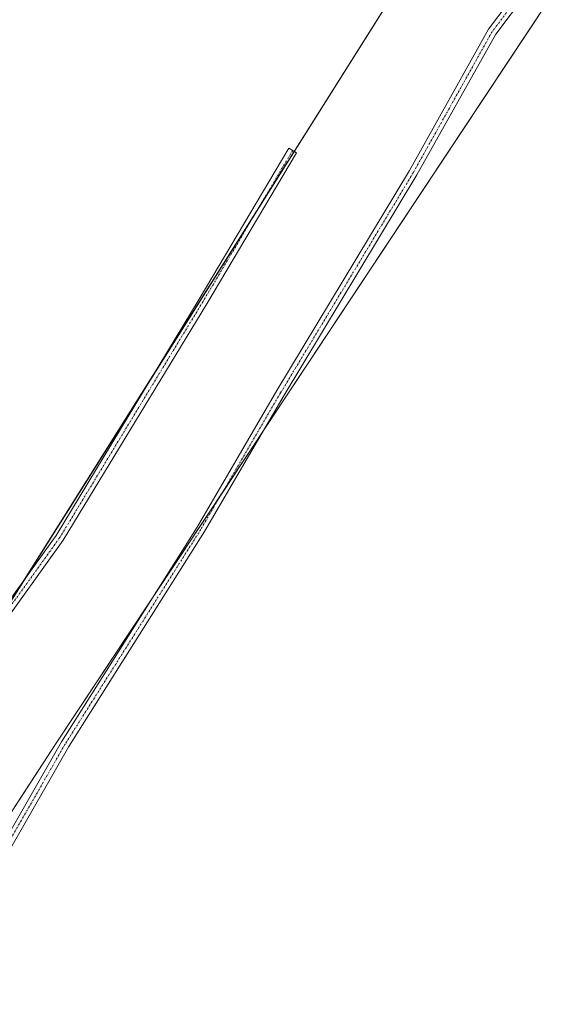
# Model space of a CAD drawing. Units: metres. Extents: x 604834 to 608307, y 4676011 to 4678376.
# Drawn here: x 605796 to 605943, y 4676534 to 4676806 of the extents above; entities that cross this region are included whole.
import ezdxf

# ---------------------------------------------------------------- set-up
doc = ezdxf.new("R2010")
doc.units = ezdxf.units.M
doc.header["$MEASUREMENT"] = 0
doc.linetypes.add('TRAZO_Y_PUNTO', pattern=[1, 0.5, -0.25, 0, -0.25])
for name, color, linetype, lineweight in [('Camino', 19, 'Continuous', 0), ('Camino Cxs', 19, 'Continuous', 0), ('Camino eje', 39, 'TRAZO_Y_PUNTO', 13), ('Cultivos herbáceos CxS', 92, 'Continuous', 0), ('Pista no pavimentada', 254, 'Continuous', 13), ('Pista no pavimentada Cxs', 254, 'Continuous', 0), ('Pista pavimentada eje', 135, 'TRAZO_Y_PUNTO', 0)]:
    doc.layers.add(name, color=color, linetype=linetype, lineweight=lineweight)

# ---------------------------------------------------------------- blocks, each defined once
blk = doc.blocks.new('*U150')
at = {"layer": 'Cultivos herbáceos CxS', "color": 92, "linetype": 'Continuous', "lineweight": 0}
blk.add_polyline3d([(605625.17, 4677141.96, 284.2), (605636.43, 4677131.92, 284.5), (605711.44, 4677069.21, 283.86), (605848.36, 4676952.13, 283.44), (605851.06, 4676949.88, 283.38), (605875.41, 4676929.15, 282.93), (605922.42, 4676890.25, 282.28), (605935.28, 4676879.51, 282.25), (605937.74, 4676877.48, 282.19), (605937.13, 4676876.59, 282.19), (605933.12, 4676866.37, 282.03), (605786.87, 4676634.4, 280.72), (605740.52, 4676656.85, 281.09), (605623.82, 4676713.4, 281.53)], dxfattribs=at)
blk.add_polyline3d([(606159.89, 4676676.58, 282.07), (606126.47, 4676630.11, 281.78), (606076.56, 4676659.46, 282.06), (605956.27, 4676453.82, 281.8), (605948.23, 4676457.52, 281.87), (605904.29, 4676477.71, 281.56), (605904.18, 4676477.76, 281.56), (605843.37, 4676504.64, 280.4), (605802.86, 4676523.14, 280.47), (605784.7, 4676531.66, 280.73), (605784.57, 4676531.72, 280.73), (605764.74, 4676540.62, 281.18), (605763.9, 4676541.01, 281.21), (605806.21, 4676605.89, 280.5), (606083.11, 4677023.41, 283.54), (606145.21, 4676938.73, 283.57), (606247.79, 4676798.8, 282.73), (606159.89, 4676676.58, 282.07)], close=True, dxfattribs=at)

msp = doc.modelspace()

# ---------------------------------------------------------------- linework, layer by layer
at = {"layer": 'Camino', "color": 19, "linetype": 'Continuous', "lineweight": 0}
msp.add_polyline3d([(605732.65, 4676560.56, 281.42), (605739.29, 4676562.12, 281.41), (605745.08, 4676567.11, 281.51), (605751.96, 4676577.53, 281.68), (605787.75, 4676637.66, 280.67), (605806.16, 4676663.28, 280.32), (605845.72, 4676728.43, 281.15), (605870.48, 4676770.12, 282.71), (605872.54, 4676768.89, 282.65), (605847.78, 4676727.19, 281.14), (605808.17, 4676661.95, 280.31), (605789.75, 4676636.34, 280.63), (605754, 4676576.25, 281.74), (605746.9, 4676565.51, 281.54), (605740.42, 4676559.91, 281.45), (605736.07, 4676558.9, 281.4)], dxfattribs=at)
at = {"layer": 'Camino Cxs', "color": 19, "linetype": 'Continuous', "lineweight": 0}
msp.add_polyline3d([(605736.07, 4676558.9, 281.4), (605733.83, 4676558.37, 281.4), (605730.3, 4676560.01, 281.39), (605732.65, 4676560.56, 281.42), (605739.29, 4676562.12, 281.41), (605745.08, 4676567.11, 281.51), (605751.96, 4676577.53, 281.68), (605787.75, 4676637.66, 280.67), (605806.16, 4676663.28, 280.32), (605845.72, 4676728.43, 281.15), (605870.48, 4676770.12, 282.71), (605872.54, 4676768.89, 282.65), (605847.78, 4676727.19, 281.14), (605808.17, 4676661.95, 280.31), (605789.75, 4676636.34, 280.63), (605754, 4676576.25, 281.74), (605746.9, 4676565.51, 281.54), (605740.42, 4676559.91, 281.45), (605736.07, 4676558.9, 281.4)], close=True, dxfattribs=at)
at = {"layer": 'Camino eje', "color": 39, "linetype": 'TRAZO_Y_PUNTO', "lineweight": 13}
msp.add_polyline3d([(605871.51, 4676769.51, 282.67), (605846.75, 4676727.81, 281.14), (605807.17, 4676662.61, 280.31), (605788.75, 4676637, 280.65), (605752.98, 4676576.89, 281.71), (605745.99, 4676566.31, 281.52), (605739.85, 4676561.01, 281.43), (605730.17, 4676558.74, 281.37)], dxfattribs=at)
at = {"layer": 'Cultivos herbáceos CxS', "color": 92, "linetype": 'Continuous', "lineweight": 0}
msp.add_polyline3d([(606083.11, 4677023.41, 283.54), (605806.21, 4676605.89, 280.5), (605763.9, 4676541.01, 281.21), (605738.63, 4676552.63, 281.33), (605738.39, 4676552.74, 281.33), (605786.87, 4676634.4, 280.72), (605933.12, 4676866.37, 282.03), (605937.13, 4676876.59, 282.19), (605937.74, 4676877.48, 282.19), (605964.67, 4676917.1, 282.91), (606002.93, 4676973.36, 283.99), (606059.16, 4677056.07, 284.14), (606075.72, 4677033.49, 283.52), (606083.11, 4677023.41, 283.54)], close=True, dxfattribs=at)
for points in [[(605763.9, 4676541.01, 281.21), (605764.19, 4676541.46, 281.25), (605764.85, 4676542.47, 281.34), (605765.51, 4676543.49, 281.45), (605766.05, 4676544.31, 281.49), (605806.21, 4676605.89, 280.5), (605831.9, 4676644.62, 280.25), (605852, 4676674.93, 280.33), (605863.68, 4676692.54, 280.54), (606065.05, 4676996.18, 283.21), (606067.94, 4677000.55, 283.19), (606070.84, 4677004.91, 283.18), (606083.11, 4677023.41, 283.54)], [(605763.9, 4676541.01, 281.21), (605764.19, 4676541.46, 281.25), (605764.85, 4676542.47, 281.34), (605765.51, 4676543.49, 281.45), (605766.05, 4676544.31, 281.49), (605806.21, 4676605.89, 280.5), (605831.9, 4676644.62, 280.25), (605852, 4676674.93, 280.33), (605863.68, 4676692.54, 280.54), (606065.05, 4676996.18, 283.21), (606067.94, 4677000.55, 283.19), (606070.84, 4677004.91, 283.18), (606083.11, 4677023.41, 283.54)], [(605937.74, 4676877.48, 282.19), (605937.13, 4676876.59, 282.19), (605933.11, 4676866.37, 282.03), (605871.9, 4676769.27, 282.66), (605862.77, 4676754.79, 282.14), (605834.48, 4676709.91, 280.82), (605797.33, 4676651, 280.36), (605786.87, 4676634.4, 280.72)], [(605937.74, 4676877.48, 282.19), (605937.13, 4676876.59, 282.19), (605933.11, 4676866.37, 282.03), (605871.9, 4676769.27, 282.66), (605862.77, 4676754.79, 282.14), (605834.48, 4676709.91, 280.82), (605797.33, 4676651, 280.36), (605786.87, 4676634.4, 280.72)]]:
    msp.add_polyline3d(points, dxfattribs=at)
at = {"layer": 'Pista no pavimentada', "color": 254, "linetype": 'Continuous', "lineweight": 13}
for points in [[(605775.48, 4676539.74, 281.05), (605774.21, 4676542.19, 281.16), (605775.8, 4676550.84, 281.28), (605807.67, 4676606.29, 280.49), (605845.13, 4676665.56, 280.29), (605867.14, 4676703.22, 280.68), (605903.75, 4676763.96, 281.94), (605925.59, 4676802.96, 281.99), (605960.75, 4676849.57, 281.87), (606003.28, 4676913.05, 283.09), (606059.24, 4676994.02, 283.22), (606080.5, 4677013.98, 283.2), (606091.39, 4677017.2, 283.86)], [(606084.83, 4677012.76, 283.27), (606081.72, 4677011.84, 283.21), (606061.07, 4676992.44, 283.24), (606005.27, 4676911.7, 283.1), (605962.71, 4676848.18, 281.86), (605927.6, 4676801.65, 281.92), (605905.83, 4676762.75, 281.82), (605869.2, 4676702, 280.66), (605847.18, 4676664.31, 280.32), (605809.72, 4676605.05, 280.47), (605778.09, 4676550, 281.08), (605776.72, 4676542.57, 281.04), (605779.01, 4676538.15, 280.81)]]:
    msp.add_polyline3d(points, dxfattribs=at)
at = {"layer": 'Pista no pavimentada Cxs', "color": 254, "linetype": 'Continuous', "lineweight": 0}
msp.add_polyline3d([(605962.71, 4676848.18, 281.86), (605927.6, 4676801.65, 281.92), (605905.83, 4676762.75, 281.82), (605869.2, 4676702, 280.66), (605847.18, 4676664.31, 280.32), (605809.72, 4676605.05, 280.47), (605778.09, 4676550, 281.08), (605776.72, 4676542.57, 281.04), (605779.01, 4676538.15, 280.81), (605779.01, 4676538.15, 280.81), (605779.79, 4676536.65, 280.77), (605776.19, 4676538.37, 281), (605775.48, 4676539.74, 281.05), (605774.21, 4676542.19, 281.16), (605775.8, 4676550.84, 281.28), (605807.67, 4676606.29, 280.49), (605845.13, 4676665.56, 280.29), (605867.14, 4676703.22, 280.68), (605903.75, 4676763.96, 281.94), (605925.59, 4676802.96, 281.99), (605960.75, 4676849.57, 281.87)], dxfattribs=at)
at = {"layer": 'Pista pavimentada eje', "color": 135, "linetype": 'TRAZO_Y_PUNTO', "lineweight": 0}
msp.add_polyline3d([(606085.28, 4677014.15, 283.32), (606081.11, 4677012.91, 283.19), (606060.15, 4676993.23, 283.23), (606004.27, 4676912.37, 283.09), (605961.73, 4676848.87, 281.87), (605926.59, 4676802.3, 281.95), (605904.79, 4676763.36, 281.87), (605868.17, 4676702.61, 280.67), (605846.16, 4676664.93, 280.31), (605808.69, 4676605.67, 280.48), (605776.94, 4676550.42, 281.19), (605775.46, 4676542.38, 281.1), (605778.91, 4676535.74, 280.83)], dxfattribs=at)

# ---------------------------------------------------------------- block references
at = {"layer": 'Cultivos herbáceos CxS', "color": 92, "linetype": 'Continuous', "lineweight": 0}
msp.add_blockref('*U150', (0, 0), dxfattribs=at)

doc.saveas('drawing.dxf')
